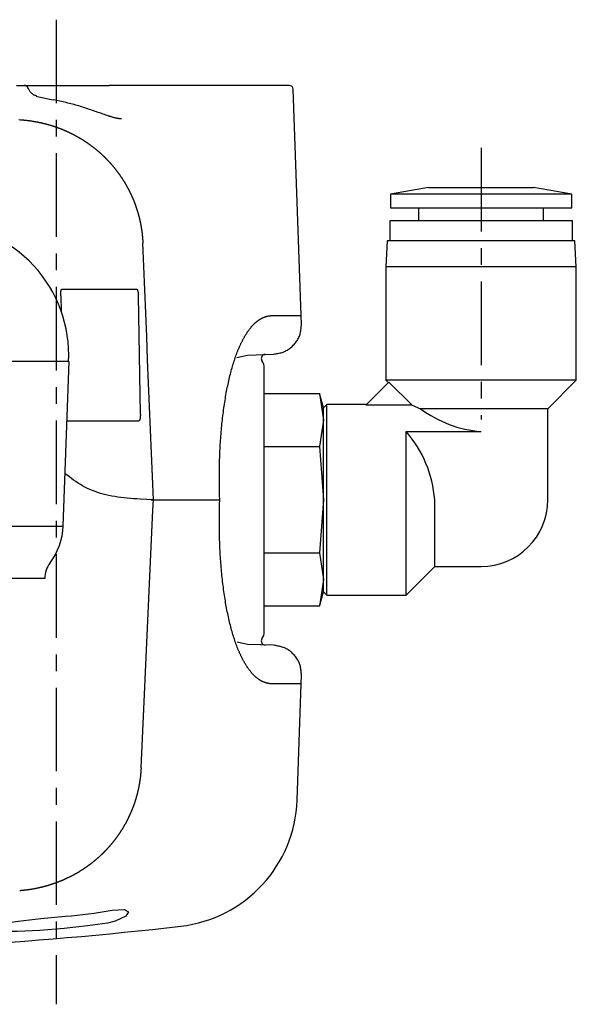
# Model space of a CAD drawing. Extents: x 1 to 965, y -3 to 509.
# Drawn here: x 923 to 965, y 250 to 325 of the extents above; entities that cross this region are included whole.
import ezdxf

# ---------------------------------------------------------------- set-up
doc = ezdxf.new("R2010")
doc.units = 0
doc.linetypes.add('CENTER', pattern=[10.16, 6.35, -1.27, 1.27, -1.27])
doc.layers.get('0').update_dxf_attribs({"linetype": 'CONTINUOUS'})
doc.layers.add('1', color=1, linetype='CENTER')

msp = doc.modelspace()

# ---------------------------------------------------------------- linework, layer by layer
for p, q in [((944.387, 302.28), (943.786, 319.491)), ((954.078, 312.03), (951.178, 311.519)), ((951.178, 311.519), (951.178, 310.477)), ((964.978, 311.519), (951.178, 311.519)), ((954.078, 312.03), (962.078, 312.03)), ((964.978, 311.519), (962.078, 312.03)), ((964.978, 310.477), (964.978, 311.519)), ((951.178, 310.477), (964.978, 310.477)), ((953.328, 310.477), (953.328, 309.477)), ((962.828, 309.477), (962.828, 310.477)), ((951.128, 309.477), (951.128, 307.977)), ((965.028, 309.477), (951.128, 309.477)), ((965.028, 307.977), (965.028, 309.477)), ((950.933, 307.977), (950.828, 305.977)), ((965.223, 307.977), (950.933, 307.977)), ((965.328, 305.977), (965.223, 307.977)), ((950.828, 305.977), (950.828, 297.377)), ((965.328, 305.977), (950.828, 305.977)), ((965.328, 297.377), (965.328, 305.977)), ((926.094, 303.78), (926.114, 302.628)), ((932.148, 294.78), (931.995, 303.78)), ((942.18, 302.28), (944.387, 302.28)), ((944.41, 301.625), (944.387, 302.28)), ((926.683, 298.781), (871.068, 298.78)), ((926.282, 286.28), (926.719, 298.778)), ((939.501, 299.103), (940.295, 299.281)), ((940.291, 299.278), (942.285, 299.35)), ((941.578, 288.277), (941.578, 298.295)), ((950.828, 297.377), (951.028, 297.177)), ((965.328, 297.377), (950.828, 297.377)), ((963.153, 295.202), (965.328, 297.377)), ((949.309, 295.458), (951.063, 297.213)), ((951.063, 297.213), (952.842, 295.458)), ((941.578, 296.36), (945.788, 296.36)), ((946.078, 295.277), (945.787, 296.364)), ((945.788, 296.36), (946.078, 294.34)), ((946.328, 295.527), (946.078, 295.277)), ((946.078, 294.34), (946.078, 295.277)), ((949.378, 295.527), (946.328, 295.527)), ((946.328, 281.027), (946.328, 295.527)), ((952.842, 295.458), (949.309, 295.458)), ((952.842, 295.458), (953.479, 295.202)), ((963.153, 295.202), (953.479, 295.202)), ((963.153, 288.277), (963.153, 295.202)), ((946.078, 294.34), (945.788, 292.319)), ((946.078, 288.277), (946.078, 294.34)), ((952.378, 293.455), (958.078, 293.455)), ((952.378, 281.027), (952.378, 293.455)), ((941.578, 292.319), (945.788, 292.319)), ((945.788, 292.319), (946.078, 288.277)), ((932.965, 288.28), (938.194, 288.28)), ((933.107, 287.48), (933.144, 288.28)), ((941.578, 278.26), (941.578, 288.277)), ((946.078, 288.277), (945.788, 284.236)), ((946.078, 282.215), (946.078, 288.277)), ((954.553, 283.202), (954.553, 288.277)), ((932.203, 267.89), (933.107, 287.48)), ((871.469, 286.28), (926.282, 286.28)), ((941.578, 284.236), (945.788, 284.236)), ((945.788, 284.236), (946.078, 282.215)), ((952.378, 281.027), (954.553, 283.202)), ((954.553, 283.202), (958.078, 283.202)), ((924.876, 282.28), (872.876, 282.28)), ((946.078, 282.215), (945.788, 280.195)), ((946.078, 281.277), (946.078, 282.215)), ((945.787, 280.191), (946.078, 281.277)), ((946.078, 281.277), (946.328, 281.027)), ((946.328, 281.027), (952.378, 281.027)), ((945.788, 280.195), (941.578, 280.195)), ((940.295, 277.28), (939.509, 277.456)), ((942.289, 277.211), (940.292, 277.283)), ((944.387, 274.28), (944.41, 274.935)), ((944.387, 274.28), (942.18, 274.28)), ((944.078, 265.437), (944.387, 274.28))]:
    msp.add_line(p, q)
for points in [[(922.733, 319.78), (923.025, 319.78), (923.317, 319.78)], [(923.61, 319.517), (923.609, 319.528), (923.607, 319.538), (923.606, 319.549), (923.604, 319.559), (923.602, 319.57), (923.6, 319.58), (923.596, 319.59), (923.593, 319.599), (923.589, 319.609), (923.584, 319.618), (923.579, 319.628), (923.573, 319.637), (923.568, 319.646), (923.562, 319.654), (923.555, 319.663), (923.549, 319.671), (923.542, 319.679), (923.535, 319.687), (923.527, 319.694), (923.52, 319.702), (923.512, 319.709), (923.504, 319.715), (923.495, 319.721), (923.487, 319.727), (923.478, 319.733), (923.469, 319.739), (923.46, 319.744), (923.45, 319.749), (923.441, 319.754), (923.431, 319.758), (923.421, 319.763), (923.411, 319.766), (923.401, 319.77), (923.391, 319.773), (923.381, 319.775), (923.37, 319.777), (923.36, 319.778), (923.35, 319.778), (923.339, 319.778), (923.329, 319.777), (923.318, 319.776)], [(923.319, 319.78), (923.33, 319.78), (923.341, 319.78), (923.364, 319.78), (923.39, 319.78), (923.417, 319.78), (923.446, 319.78), (923.477, 319.78), (923.509, 319.78), (923.543, 319.78), (923.579, 319.78), (923.616, 319.78), (923.654, 319.78), (923.693, 319.78), (923.733, 319.78), (923.775, 319.78), (923.817, 319.78), (923.861, 319.78), (923.905, 319.78), (923.95, 319.78), (923.996, 319.78), (924.042, 319.78), (924.137, 319.78), (924.233, 319.78), (924.329, 319.78), (924.427, 319.78), (924.525, 319.78), (924.624, 319.78), (924.723, 319.78), (924.824, 319.78), (924.925, 319.78), (925.028, 319.78), (925.132, 319.78), (925.236, 319.78), (925.342, 319.78), (925.45, 319.78), (925.558, 319.78), (925.668, 319.78), (925.78, 319.78), (925.892, 319.78), (926.006, 319.78), (926.12, 319.78), (926.235, 319.78), (926.351, 319.78), (926.585, 319.78), (926.82, 319.78), (927.291, 319.78), (927.525, 319.78), (927.641, 319.78), (927.756, 319.78), (927.871, 319.78), (927.984, 319.78), (928.097, 319.78), (928.207, 319.78), (928.317, 319.78), (928.425, 319.78), (928.531, 319.78), (928.635, 319.78), (928.738, 319.78), (928.838, 319.78), (928.937, 319.78), (929.035, 319.78), (929.132, 319.78), (929.227, 319.78), (929.321, 319.78), (929.415, 319.78), (929.601, 319.78), (929.785, 319.78)], [(943.486, 319.78), (943.485, 319.78), (943.482, 319.78), (943.478, 319.78), (943.471, 319.78), (943.463, 319.78), (943.453, 319.78), (943.442, 319.78), (943.428, 319.78), (943.413, 319.78), (943.396, 319.78), (943.377, 319.78), (943.356, 319.78), (943.334, 319.78), (943.31, 319.78), (943.284, 319.78), (943.256, 319.78), (943.227, 319.78), (943.196, 319.78), (943.163, 319.78), (943.128, 319.78), (943.091, 319.78), (943.053, 319.78), (943.013, 319.78), (942.972, 319.78), (942.928, 319.78), (942.883, 319.78), (942.836, 319.78), (942.788, 319.78), (942.737, 319.78), (942.685, 319.78), (942.631, 319.78), (942.576, 319.78), (942.519, 319.78), (942.46, 319.78), (942.399, 319.78), (942.337, 319.78), (942.273, 319.78), (942.208, 319.78), (942.14, 319.78), (942.071, 319.78), (942, 319.78), (941.928, 319.78), (941.854, 319.78), (941.778, 319.78), (941.701, 319.78), (941.622, 319.78), (941.541, 319.78), (941.459, 319.78), (941.375, 319.78), (941.289, 319.78), (941.202, 319.78), (941.113, 319.78), (941.022, 319.78), (940.93, 319.78), (940.836, 319.78), (940.74, 319.78), (940.643, 319.78), (940.544, 319.78), (940.444, 319.78), (940.342, 319.78), (940.238, 319.78), (940.133, 319.78), (940.026, 319.78), (939.918, 319.78), (939.808, 319.78), (939.696, 319.78), (939.583, 319.78), (939.468, 319.78), (939.351, 319.78), (939.233, 319.78), (939.114, 319.78), (938.993, 319.78), (938.87, 319.78), (938.745, 319.78), (938.62, 319.78), (938.492, 319.78), (938.363, 319.78), (938.232, 319.78), (938.1, 319.78), (937.967, 319.78), (937.831, 319.78), (937.694, 319.78), (937.556, 319.78), (937.416, 319.78), (937.275, 319.78), (937.132, 319.78), (936.987, 319.78), (936.841, 319.78), (936.694, 319.78), (936.545, 319.78), (936.394, 319.78), (936.242, 319.78), (936.088, 319.78), (935.933, 319.78), (935.776, 319.78), (935.618, 319.78), (935.459, 319.78), (935.298, 319.78), (935.135, 319.78), (934.971, 319.78), (934.805, 319.78), (934.638, 319.78), (934.47, 319.78), (934.3, 319.78), (934.128, 319.78), (933.955, 319.78), (933.781, 319.78), (933.605, 319.78), (933.427, 319.78), (933.249, 319.78), (933.068, 319.78), (932.887, 319.78), (932.703, 319.78), (932.519, 319.78), (932.333, 319.78), (932.145, 319.78), (931.956, 319.78), (931.766, 319.78), (931.574, 319.78), (931.381, 319.78), (931.187, 319.78), (930.991, 319.78), (930.793, 319.78), (930.594, 319.78), (930.394, 319.78), (930.192, 319.78), (929.989, 319.78), (929.785, 319.78)], [(924.271, 318.965), (924.219, 318.985), (924.168, 319.006), (924.118, 319.028), (924.068, 319.052), (924.02, 319.077), (923.974, 319.105), (923.929, 319.135), (923.887, 319.169), (923.848, 319.207), (923.81, 319.248), (923.775, 319.293), (923.742, 319.34), (923.71, 319.389), (923.68, 319.44), (923.65, 319.493), (923.621, 319.546), (923.592, 319.6)], [(924.216, 318.972), (924.323, 318.944), (924.433, 318.916), (924.545, 318.888), (924.659, 318.861), (924.776, 318.834), (924.896, 318.808), (925.017, 318.782), (925.141, 318.757), (925.268, 318.732), (925.396, 318.708), (925.527, 318.684)], [(930.704, 317.252), (930.713, 317.248), (930.717, 317.246), (930.719, 317.244), (930.72, 317.243), (930.718, 317.242), (930.716, 317.241), (930.714, 317.241), (930.711, 317.241), (930.707, 317.24), (930.702, 317.24), (930.696, 317.24), (930.689, 317.241), (930.681, 317.241), (930.672, 317.242), (930.662, 317.242), (930.651, 317.243), (930.639, 317.244), (930.625, 317.245), (930.61, 317.247), (930.593, 317.248), (930.575, 317.25), (930.556, 317.252), (930.535, 317.254), (930.513, 317.257), (930.489, 317.26), (930.465, 317.263), (930.439, 317.267), (930.411, 317.271), (930.383, 317.276), (930.353, 317.282), (930.322, 317.288), (930.291, 317.295), (930.258, 317.303), (930.224, 317.311), (930.189, 317.32), (930.153, 317.329), (930.116, 317.339), (930.078, 317.35), (930.04, 317.361), (930, 317.372), (929.96, 317.384), (929.919, 317.397), (929.878, 317.41), (929.835, 317.423), (929.792, 317.437), (929.749, 317.451), (929.705, 317.466), (929.614, 317.496), (929.522, 317.527), (929.428, 317.56), (929.331, 317.593), (929.233, 317.628), (929.132, 317.663), (929.031, 317.699), (928.927, 317.735), (928.822, 317.772), (928.716, 317.809), (928.608, 317.847), (928.499, 317.884), (928.388, 317.922), (928.277, 317.96), (928.164, 317.998), (928.049, 318.036), (927.934, 318.074), (927.818, 318.111), (927.701, 318.148), (927.584, 318.185), (927.466, 318.22), (927.347, 318.255), (927.228, 318.29), (927.109, 318.323), (926.99, 318.355), (926.87, 318.386), (926.751, 318.416), (926.631, 318.445), (926.512, 318.474), (926.273, 318.529), (926.033, 318.581), (925.794, 318.632), (925.554, 318.682)], [(922.903, 317.182), (923.032, 317.171), (923.162, 317.161)], [(923.162, 317.161), (923.192, 317.158), (923.222, 317.156), (923.252, 317.153), (923.283, 317.15), (923.313, 317.148), (923.343, 317.145), (923.373, 317.142), (923.403, 317.139), (923.433, 317.136), (923.463, 317.132), (923.493, 317.129), (923.522, 317.126), (923.552, 317.122), (923.582, 317.119), (923.612, 317.115), (923.641, 317.111), (923.671, 317.107), (923.7, 317.103), (923.73, 317.099), (923.759, 317.095), (923.789, 317.091), (923.818, 317.087), (923.847, 317.083), (923.876, 317.078), (923.906, 317.074), (923.935, 317.069), (923.964, 317.065), (923.993, 317.06), (924.022, 317.055), (924.051, 317.051), (924.08, 317.046), (924.109, 317.041), (924.137, 317.036), (924.166, 317.031), (924.195, 317.025), (924.223, 317.02), (924.252, 317.015), (924.281, 317.009), (924.309, 317.004), (924.337, 316.998), (924.366, 316.993), (924.394, 316.987), (924.422, 316.981), (924.451, 316.975), (924.479, 316.969), (924.507, 316.963), (924.535, 316.957), (924.563, 316.951), (924.591, 316.945), (924.619, 316.938), (924.647, 316.932), (924.675, 316.926), (924.702, 316.919), (924.73, 316.913), (924.758, 316.906), (924.785, 316.899), (924.813, 316.893), (924.84, 316.886), (924.868, 316.879), (924.895, 316.872), (924.922, 316.865), (924.95, 316.858), (924.977, 316.851), (925.004, 316.843), (925.031, 316.836), (925.058, 316.829), (925.085, 316.821), (925.112, 316.814), (925.139, 316.806), (925.166, 316.799), (925.193, 316.791), (925.219, 316.783), (925.246, 316.775), (925.273, 316.767), (925.299, 316.76), (925.326, 316.752), (925.352, 316.743), (925.378, 316.735), (925.405, 316.727), (925.431, 316.719), (925.457, 316.711), (925.483, 316.702), (925.509, 316.694), (925.535, 316.685), (925.561, 316.677), (925.587, 316.668), (925.613, 316.66), (925.639, 316.651), (925.665, 316.642), (925.69, 316.633), (925.716, 316.625), (925.742, 316.616), (925.767, 316.607), (925.793, 316.598), (925.818, 316.589), (925.843, 316.579), (925.869, 316.57), (925.894, 316.561), (925.919, 316.552), (925.944, 316.542), (925.969, 316.533), (925.994, 316.523), (926.019, 316.514), (926.044, 316.504), (926.069, 316.495), (926.093, 316.485), (926.118, 316.475), (926.143, 316.465), (926.167, 316.456), (926.192, 316.446), (926.216, 316.436), (926.241, 316.426), (926.265, 316.416), (926.289, 316.406), (926.313, 316.396), (926.338, 316.385), (926.362, 316.375), (926.386, 316.365), (926.41, 316.355), (926.434, 316.344), (926.457, 316.334), (926.481, 316.323), (926.505, 316.313), (926.529, 316.302), (926.552, 316.292), (926.576, 316.281), (926.599, 316.27), (926.611, 316.265), (926.613, 316.264), (926.614, 316.264), (926.617, 316.262), (926.618, 316.262), (926.62, 316.261), (926.621, 316.26), (926.623, 316.259), (926.649, 316.247), (926.676, 316.235), (926.702, 316.222), (926.729, 316.21), (926.755, 316.197), (926.781, 316.185), (926.808, 316.172), (926.834, 316.159), (926.86, 316.147), (926.886, 316.134), (926.912, 316.121), (926.938, 316.108), (926.964, 316.095), (926.99, 316.082), (927.015, 316.068), (927.041, 316.055), (927.067, 316.042), (927.092, 316.028), (927.118, 316.015), (927.144, 316.001), (927.169, 315.988), (927.194, 315.974), (927.22, 315.96), (927.245, 315.947), (927.27, 315.933), (927.295, 315.919), (927.321, 315.905), (927.346, 315.891), (927.371, 315.877), (927.396, 315.863), (927.42, 315.848), (927.445, 315.834), (927.47, 315.82), (927.495, 315.805), (927.519, 315.791), (927.544, 315.776), (927.569, 315.762), (927.593, 315.747), (927.617, 315.733), (927.642, 315.718), (927.666, 315.703), (927.69, 315.688), (927.715, 315.673), (927.739, 315.658), (927.763, 315.643), (927.787, 315.628), (927.811, 315.613), (927.835, 315.598), (927.858, 315.582), (927.882, 315.567), (927.906, 315.551), (927.93, 315.536), (927.953, 315.521), (927.977, 315.505), (928, 315.489), (928.024, 315.474), (928.047, 315.458), (928.07, 315.442), (928.093, 315.426), (928.117, 315.41), (928.14, 315.394), (928.163, 315.378), (928.186, 315.362), (928.209, 315.346), (928.232, 315.33), (928.254, 315.314), (928.277, 315.297), (928.3, 315.281), (928.322, 315.265), (928.345, 315.248), (928.367, 315.232), (928.39, 315.215), (928.412, 315.199), (928.435, 315.182), (928.457, 315.165), (928.479, 315.149), (928.501, 315.132), (928.523, 315.115), (928.545, 315.098), (928.567, 315.081), (928.589, 315.064), (928.611, 315.047), (928.633, 315.03), (928.654, 315.013), (928.676, 314.996), (928.697, 314.978), (928.719, 314.961), (928.74, 314.944), (928.762, 314.926), (928.783, 314.909), (928.804, 314.891), (928.826, 314.874), (928.847, 314.856), (928.868, 314.839), (928.889, 314.821), (928.91, 314.803), (928.931, 314.785), (928.951, 314.768), (928.972, 314.75), (928.993, 314.732), (929.013, 314.714), (929.034, 314.696), (929.054, 314.678), (929.075, 314.66), (929.095, 314.642), (929.115, 314.623), (929.136, 314.605), (929.156, 314.587), (929.176, 314.569), (929.196, 314.55), (929.216, 314.532), (929.236, 314.513), (929.256, 314.495), (929.276, 314.476), (929.295, 314.458), (929.315, 314.439), (929.335, 314.421), (929.354, 314.402), (929.374, 314.383), (929.393, 314.365), (929.412, 314.346), (929.431, 314.327), (929.451, 314.308), (929.47, 314.289), (929.489, 314.27), (929.508, 314.251), (929.527, 314.232), (929.546, 314.213), (929.548, 314.211), (929.551, 314.208), (929.553, 314.206), (929.555, 314.203), (929.558, 314.201), (929.56, 314.198), (929.565, 314.193), (929.576, 314.183), (929.581, 314.177), (929.586, 314.172), (929.605, 314.152), (929.625, 314.132), (929.645, 314.111), (929.664, 314.09), (929.684, 314.07), (929.703, 314.049), (929.723, 314.029), (929.742, 314.008), (929.762, 313.987), (929.781, 313.966), (929.8, 313.945), (929.819, 313.924), (929.838, 313.903), (929.857, 313.882), (929.876, 313.861), (929.895, 313.84), (929.914, 313.819), (929.932, 313.798), (929.951, 313.776), (929.969, 313.755), (929.988, 313.734), (930.006, 313.712), (930.025, 313.691), (930.043, 313.669), (930.061, 313.648), (930.08, 313.626), (930.098, 313.604), (930.116, 313.583), (930.134, 313.561), (930.152, 313.539), (930.169, 313.517), (930.187, 313.495), (930.205, 313.473), (930.222, 313.451), (930.24, 313.429), (930.258, 313.407), (930.275, 313.385), (930.292, 313.363), (930.31, 313.341), (930.327, 313.318), (930.344, 313.296), (930.361, 313.274), (930.378, 313.251), (930.395, 313.229), (930.412, 313.206), (930.429, 313.184), (930.445, 313.161), (930.462, 313.139), (930.479, 313.116), (930.495, 313.093), (930.512, 313.07), (930.528, 313.048), (930.544, 313.025), (930.561, 313.002), (930.577, 312.979), (930.593, 312.956), (930.609, 312.933), (930.625, 312.91), (930.641, 312.887), (930.657, 312.864), (930.673, 312.841), (930.688, 312.817), (930.704, 312.794), (930.719, 312.771), (930.735, 312.748), (930.75, 312.724), (930.766, 312.701), (930.781, 312.677), (930.796, 312.654), (930.811, 312.63), (930.826, 312.607), (930.841, 312.583), (930.856, 312.56), (930.871, 312.536), (930.886, 312.512), (930.901, 312.488), (930.915, 312.465), (930.93, 312.441), (930.944, 312.417), (930.959, 312.393), (930.973, 312.369), (930.987, 312.345), (931.002, 312.321), (931.016, 312.297), (931.03, 312.273), (931.044, 312.249), (931.058, 312.225), (931.071, 312.201), (931.085, 312.177), (931.099, 312.152), (931.113, 312.128), (931.126, 312.104), (931.14, 312.079), (931.153, 312.055), (931.166, 312.031), (931.18, 312.006), (931.193, 311.982), (931.206, 311.957), (931.219, 311.933), (931.232, 311.908), (931.245, 311.883), (931.258, 311.859), (931.27, 311.834), (931.283, 311.809), (931.296, 311.785), (931.308, 311.76), (931.321, 311.735), (931.333, 311.71), (931.345, 311.685), (931.358, 311.66), (931.37, 311.636), (931.382, 311.611), (931.394, 311.586), (931.406, 311.561), (931.418, 311.536), (931.429, 311.51), (931.441, 311.485), (931.453, 311.46), (931.464, 311.435), (931.476, 311.41), (931.487, 311.385), (931.499, 311.359), (931.51, 311.334), (931.521, 311.309), (931.532, 311.284), (931.543, 311.258), (931.554, 311.233), (931.565, 311.207), (931.576, 311.182), (931.587, 311.157), (931.597, 311.131), (931.608, 311.105), (931.619, 311.08), (931.629, 311.054), (931.64, 311.029), (931.65, 311.003), (931.66, 310.977), (931.67, 310.951), (931.68, 310.926), (931.691, 310.9), (931.7, 310.874), (931.71, 310.848), (931.72, 310.822), (931.73, 310.796), (931.74, 310.77), (931.749, 310.744), (931.759, 310.718), (931.768, 310.692), (931.778, 310.666), (931.787, 310.639), (931.796, 310.613), (931.805, 310.587), (931.815, 310.561), (931.824, 310.534), (931.833, 310.508), (931.841, 310.482), (931.85, 310.455), (931.859, 310.429), (931.868, 310.403), (931.876, 310.376), (931.885, 310.35), (931.893, 310.323), (931.901, 310.296), (931.91, 310.27), (931.918, 310.243), (931.926, 310.217), (931.934, 310.19), (931.942, 310.163), (931.95, 310.136), (931.958, 310.11), (931.966, 310.083), (931.973, 310.056), (931.981, 310.029), (931.989, 310.002), (931.996, 309.975), (932.003, 309.948), (932.011, 309.922), (932.018, 309.895), (932.025, 309.868), (932.032, 309.84), (932.039, 309.813), (932.046, 309.786), (932.053, 309.759), (932.06, 309.732), (932.066, 309.705), (932.073, 309.678), (932.08, 309.65), (932.086, 309.623), (932.092, 309.596), (932.099, 309.569), (932.105, 309.541), (932.111, 309.514), (932.117, 309.487), (932.123, 309.459), (932.129, 309.432), (932.135, 309.404), (932.141, 309.377), (932.147, 309.35), (932.152, 309.322), (932.158, 309.295), (932.163, 309.267), (932.169, 309.239), (932.174, 309.212), (932.179, 309.184), (932.184, 309.157), (932.189, 309.129), (932.194, 309.101), (932.199, 309.074), (932.204, 309.046), (932.209, 309.018), (932.214, 308.99), (932.218, 308.963), (932.223, 308.935), (932.227, 308.907), (932.232, 308.879), (932.236, 308.851), (932.24, 308.823), (932.244, 308.796), (932.248, 308.768), (932.252, 308.74), (932.256, 308.712), (932.26, 308.684), (932.264, 308.656), (932.267, 308.628), (932.271, 308.6), (932.274, 308.572), (932.278, 308.544), (932.281, 308.516), (932.284, 308.488), (932.287, 308.46), (932.291, 308.431), (932.294, 308.403), (932.297, 308.375), (932.299, 308.347), (932.302, 308.319), (932.305, 308.291), (932.307, 308.263), (932.31, 308.234), (932.312, 308.206), (932.315, 308.178), (932.317, 308.15), (932.319, 308.121), (932.321, 308.093), (932.323, 308.065), (932.325, 308.036), (932.327, 308.008), (932.329, 307.98), (932.331, 307.951), (932.332, 307.923), (932.334, 307.895), (932.335, 307.866), (932.337, 307.838), (932.338, 307.809), (932.339, 307.781)], [(933.144, 288.28), (933.071, 290.053), (932.997, 291.826), (932.924, 293.599), (932.85, 295.371), (932.777, 297.144), (932.704, 298.917), (932.631, 300.69), (932.558, 302.463), (932.485, 304.235), (932.412, 306.008), (932.339, 307.781)], [(926.094, 303.78), (926.094, 303.799), (926.094, 303.818), (926.094, 303.837), (926.094, 303.856), (926.094, 303.875), (926.094, 303.894), (926.095, 303.913), (926.095, 303.931), (926.096, 303.949), (926.096, 303.967), (926.097, 303.985), (926.098, 304.002), (926.099, 304.019), (926.1, 304.036), (926.101, 304.052), (926.103, 304.068), (926.104, 304.084), (926.106, 304.099), (926.107, 304.113), (926.109, 304.127), (926.111, 304.141), (926.112, 304.154), (926.114, 304.166), (926.116, 304.178), (926.118, 304.189), (926.12, 304.2), (926.123, 304.21), (926.125, 304.22), (926.127, 304.229), (926.13, 304.237), (926.132, 304.245), (926.134, 304.251), (926.137, 304.257), (926.139, 304.263), (926.142, 304.267), (926.145, 304.27), (926.147, 304.273), (926.15, 304.275), (926.153, 304.277), (926.156, 304.279), (926.158, 304.28)], [(931.875, 304.28), (931.878, 304.28), (931.881, 304.279), (931.884, 304.278), (931.887, 304.277), (931.89, 304.276), (931.892, 304.274), (931.895, 304.272), (931.898, 304.269), (931.901, 304.266), (931.904, 304.263), (931.907, 304.259), (931.91, 304.255), (931.913, 304.251), (931.916, 304.246), (931.919, 304.241), (931.922, 304.236), (931.924, 304.23), (931.927, 304.224), (931.93, 304.218), (931.933, 304.211), (931.935, 304.204), (931.938, 304.197), (931.94, 304.189), (931.943, 304.182), (931.945, 304.174), (931.948, 304.165), (931.95, 304.157), (931.953, 304.148), (931.955, 304.139), (931.957, 304.129), (931.959, 304.119), (931.962, 304.11), (931.964, 304.099), (931.966, 304.089), (931.968, 304.079), (931.97, 304.068), (931.971, 304.057), (931.973, 304.046), (931.975, 304.034), (931.977, 304.023), (931.978, 304.011), (931.98, 303.999), (931.981, 303.987), (931.983, 303.975), (931.984, 303.962), (931.985, 303.95), (931.986, 303.937), (931.988, 303.925), (931.989, 303.912), (931.989, 303.899), (931.99, 303.886), (931.991, 303.873), (931.992, 303.86), (931.992, 303.847), (931.993, 303.833), (931.993, 303.82), (931.994, 303.807), (931.994, 303.794), (931.995, 303.78)], [(938.194, 288.28), (938.183, 288.62), (938.178, 288.79), (938.174, 288.96), (938.171, 289.13), (938.168, 289.3), (938.166, 289.47), (938.164, 289.639), (938.163, 289.809), (938.163, 289.978), (938.164, 290.147), (938.165, 290.315), (938.166, 290.483), (938.169, 290.651), (938.171, 290.819), (938.175, 290.986), (938.179, 291.153), (938.184, 291.319), (938.189, 291.485), (938.195, 291.65), (938.202, 291.815), (938.209, 291.98), (938.217, 292.143), (938.226, 292.307), (938.235, 292.469), (938.245, 292.631), (938.255, 292.792), (938.267, 292.953), (938.278, 293.112), (938.291, 293.271), (938.304, 293.43), (938.317, 293.587), (938.331, 293.744), (938.346, 293.9), (938.362, 294.054), (938.378, 294.208), (938.394, 294.362), (938.411, 294.514), (938.429, 294.665), (938.448, 294.815), (938.467, 294.964), (938.486, 295.112), (938.506, 295.259), (938.527, 295.405), (938.549, 295.55), (938.571, 295.694), (938.593, 295.836), (938.616, 295.978), (938.64, 296.118), (938.664, 296.257), (938.689, 296.395), (938.715, 296.532), (938.741, 296.667), (938.767, 296.802), (938.795, 296.935), (938.822, 297.066), (938.851, 297.197), (938.879, 297.325), (938.909, 297.453), (938.939, 297.579), (938.969, 297.704), (939, 297.827), (939.031, 297.949), (939.063, 298.07), (939.096, 298.189), (939.129, 298.306), (939.163, 298.422), (939.197, 298.536), (939.231, 298.649), (939.266, 298.761), (939.302, 298.87), (939.338, 298.979), (939.374, 299.085), (939.411, 299.19), (939.449, 299.294), (939.487, 299.396), (939.525, 299.496), (939.564, 299.594), (939.603, 299.691), (939.623, 299.739), (939.643, 299.786), (939.663, 299.833), (939.683, 299.88), (939.703, 299.926), (939.723, 299.972), (939.744, 300.017), (939.764, 300.062), (939.785, 300.106), (939.806, 300.15), (939.827, 300.194), (939.848, 300.237), (939.869, 300.279), (939.89, 300.322), (939.911, 300.364), (939.933, 300.405), (939.954, 300.446), (939.976, 300.487), (939.997, 300.527), (940.019, 300.566), (940.041, 300.605), (940.063, 300.644), (940.085, 300.683), (940.107, 300.721), (940.13, 300.758), (940.152, 300.795), (940.174, 300.832), (940.197, 300.868), (940.22, 300.903), (940.242, 300.939), (940.265, 300.974), (940.288, 301.008), (940.311, 301.042), (940.334, 301.075), (940.357, 301.108), (940.381, 301.141), (940.404, 301.173), (940.428, 301.205), (940.451, 301.236), (940.475, 301.267), (940.498, 301.297), (940.522, 301.327), (940.546, 301.356), (940.57, 301.385), (940.594, 301.414), (940.618, 301.442), (940.642, 301.469), (940.667, 301.497), (940.691, 301.523), (940.715, 301.549), (940.74, 301.575), (940.764, 301.601), (940.789, 301.625), (940.814, 301.65), (940.839, 301.674), (940.863, 301.697), (940.888, 301.72), (940.913, 301.743), (940.939, 301.765), (940.964, 301.786), (940.989, 301.808), (941.014, 301.828), (941.04, 301.849), (941.065, 301.868), (941.091, 301.888), (941.116, 301.907), (941.142, 301.925), (941.167, 301.943), (941.193, 301.96), (941.219, 301.977), (941.245, 301.994), (941.271, 302.01), (941.297, 302.026), (941.323, 302.041), (941.349, 302.055), (941.375, 302.07), (941.401, 302.083), (941.428, 302.097), (941.454, 302.11), (941.48, 302.122), (941.507, 302.134), (941.533, 302.146), (941.56, 302.157), (941.586, 302.167), (941.613, 302.177), (941.64, 302.187), (941.666, 302.196), (941.693, 302.205), (941.72, 302.213), (941.747, 302.22), (941.774, 302.227), (941.801, 302.233), (941.855, 302.245), (941.909, 302.255), (941.964, 302.265)], [(941.964, 302.265), (941.977, 302.267), (941.989, 302.268), (942.002, 302.27), (942.015, 302.271), (942.028, 302.272), (942.041, 302.274), (942.054, 302.275), (942.066, 302.276), (942.079, 302.277), (942.092, 302.278), (942.105, 302.278), (942.117, 302.279), (942.13, 302.279), (942.142, 302.279), (942.155, 302.28), (942.167, 302.28), (942.18, 302.28)], [(942.289, 299.352), (942.373, 299.364), (942.457, 299.377), (942.541, 299.39), (942.624, 299.405), (942.707, 299.421), (942.789, 299.439), (942.87, 299.46), (942.95, 299.483), (943.029, 299.51), (943.107, 299.541), (943.183, 299.576), (943.258, 299.614), (943.331, 299.656), (943.402, 299.701), (943.472, 299.748), (943.54, 299.798), (943.606, 299.85), (943.67, 299.905), (943.732, 299.962), (943.791, 300.021), (943.849, 300.082), (943.903, 300.146), (943.956, 300.211), (944.006, 300.279), (944.053, 300.349), (944.098, 300.42), (944.14, 300.493), (944.18, 300.567), (944.216, 300.643), (944.249, 300.72), (944.279, 300.799), (944.304, 300.878), (944.325, 300.959), (944.343, 301.041), (944.358, 301.123), (944.371, 301.206), (944.381, 301.29), (944.39, 301.374), (944.397, 301.458), (944.403, 301.543), (944.409, 301.628)], [(932.148, 294.78), (932.148, 294.771), (932.148, 294.761), (932.148, 294.752), (932.148, 294.742), (932.148, 294.733), (932.148, 294.724), (932.148, 294.714), (932.148, 294.705), (932.148, 294.695), (932.147, 294.686), (932.147, 294.677), (932.147, 294.668), (932.146, 294.658), (932.146, 294.649), (932.146, 294.64), (932.145, 294.631), (932.145, 294.622), (932.144, 294.613), (932.143, 294.604), (932.143, 294.595), (932.142, 294.587), (932.142, 294.578), (932.141, 294.569), (932.14, 294.561), (932.139, 294.552), (932.138, 294.544), (932.137, 294.536), (932.137, 294.528), (932.136, 294.519), (932.135, 294.511), (932.134, 294.503), (932.133, 294.496), (932.131, 294.488), (932.13, 294.48), (932.129, 294.473), (932.128, 294.465), (932.127, 294.458), (932.125, 294.451), (932.124, 294.444), (932.123, 294.437), (932.122, 294.43), (932.12, 294.423), (932.119, 294.417), (932.117, 294.41), (932.116, 294.404), (932.114, 294.398), (932.113, 294.392), (932.111, 294.386), (932.11, 294.38), (932.108, 294.375), (932.106, 294.369), (932.105, 294.364), (932.103, 294.359), (932.101, 294.354), (932.1, 294.349), (932.098, 294.344), (932.096, 294.34), (932.094, 294.335), (932.093, 294.331), (932.091, 294.327), (932.089, 294.323), (932.087, 294.319), (932.085, 294.316), (932.083, 294.312), (932.081, 294.309), (932.079, 294.306), (932.077, 294.303), (932.075, 294.3), (932.074, 294.298), (932.072, 294.295), (932.07, 294.293), (932.068, 294.291), (932.065, 294.289), (932.063, 294.287), (932.061, 294.286), (932.059, 294.285), (932.057, 294.283), (932.055, 294.282), (932.053, 294.282), (932.051, 294.281), (932.049, 294.281), (932.047, 294.281), (932.045, 294.28)], [(933.144, 288.28), (932.638, 288.302), (932.135, 288.327), (931.885, 288.341), (931.637, 288.358), (931.391, 288.376), (931.147, 288.397), (930.906, 288.422), (930.668, 288.449), (930.434, 288.481), (930.203, 288.516), (929.976, 288.556), (929.753, 288.601), (929.534, 288.65), (929.319, 288.704), (929.109, 288.763), (928.902, 288.828), (928.7, 288.897), (928.503, 288.973), (928.309, 289.054), (928.12, 289.14), (927.936, 289.233), (927.756, 289.332), (927.581, 289.436), (927.408, 289.545), (927.239, 289.658), (927.073, 289.774), (926.908, 289.893), (926.745, 290.013), (926.421, 290.258)], [(941.964, 274.296), (941.909, 274.304), (941.855, 274.314), (941.828, 274.32), (941.801, 274.326), (941.774, 274.333), (941.747, 274.34), (941.72, 274.348), (941.694, 274.356), (941.667, 274.365), (941.64, 274.374), (941.613, 274.384), (941.587, 274.394), (941.56, 274.404), (941.534, 274.415), (941.507, 274.427), (941.481, 274.439), (941.455, 274.451), (941.428, 274.464), (941.402, 274.477), (941.376, 274.491), (941.35, 274.505), (941.324, 274.52), (941.298, 274.535), (941.272, 274.55), (941.246, 274.566), (941.22, 274.583), (941.194, 274.6), (941.168, 274.617), (941.143, 274.635), (941.117, 274.654), (941.091, 274.673), (941.066, 274.692), (941.041, 274.712), (941.015, 274.732), (940.99, 274.753), (940.965, 274.774), (940.94, 274.795), (940.914, 274.818), (940.889, 274.84), (940.864, 274.863), (940.84, 274.887), (940.815, 274.91), (940.79, 274.935), (940.765, 274.96), (940.741, 274.985), (940.716, 275.011), (940.692, 275.037), (940.667, 275.064), (940.643, 275.091), (940.619, 275.118), (940.595, 275.146), (940.571, 275.175), (940.547, 275.204), (940.523, 275.233), (940.499, 275.263), (940.475, 275.293), (940.452, 275.324), (940.428, 275.355), (940.405, 275.387), (940.381, 275.419), (940.358, 275.451), (940.335, 275.484), (940.312, 275.518), (940.289, 275.552), (940.266, 275.586), (940.243, 275.621), (940.22, 275.656), (940.198, 275.692), (940.175, 275.728), (940.153, 275.765), (940.13, 275.802), (940.108, 275.839), (940.086, 275.877), (940.064, 275.916), (940.042, 275.954), (940.02, 275.994), (939.998, 276.033), (939.976, 276.074), (939.955, 276.114), (939.933, 276.155), (939.912, 276.197), (939.89, 276.238), (939.869, 276.281), (939.848, 276.324), (939.827, 276.367), (939.806, 276.41), (939.786, 276.454), (939.765, 276.499), (939.744, 276.544), (939.724, 276.589), (939.703, 276.635), (939.683, 276.681), (939.663, 276.727), (939.643, 276.774), (939.603, 276.87), (939.564, 276.967), (939.525, 277.065), (939.487, 277.165), (939.449, 277.267), (939.411, 277.371), (939.374, 277.476), (939.338, 277.582), (939.302, 277.69), (939.266, 277.8), (939.231, 277.911), (939.197, 278.024), (939.163, 278.139), (939.129, 278.254), (939.096, 278.372), (939.064, 278.491), (939.032, 278.611), (939, 278.733), (938.969, 278.856), (938.939, 278.981), (938.909, 279.107), (938.88, 279.234), (938.851, 279.363), (938.823, 279.493), (938.795, 279.625), (938.768, 279.758), (938.741, 279.892), (938.715, 280.027), (938.69, 280.164), (938.665, 280.302), (938.64, 280.441), (938.617, 280.582), (938.594, 280.724), (938.571, 280.866), (938.549, 281.01), (938.527, 281.155), (938.507, 281.302), (938.486, 281.449), (938.467, 281.597), (938.448, 281.747), (938.429, 281.897), (938.411, 282.048), (938.394, 282.201), (938.377, 282.354), (938.361, 282.508), (938.346, 282.663), (938.331, 282.819), (938.317, 282.975), (938.303, 283.133), (938.291, 283.291), (938.278, 283.45), (938.267, 283.609), (938.255, 283.77), (938.245, 283.931), (938.235, 284.093), (938.226, 284.255), (938.217, 284.418), (938.21, 284.582), (938.202, 284.746), (938.196, 284.911), (938.19, 285.076), (938.184, 285.242), (938.179, 285.408), (938.175, 285.575), (938.172, 285.742), (938.169, 285.91), (938.166, 286.078), (938.165, 286.246), (938.164, 286.414), (938.163, 286.583), (938.164, 286.752), (938.164, 286.921), (938.166, 287.091), (938.168, 287.26), (938.171, 287.43), (938.174, 287.6), (938.178, 287.77), (938.183, 287.94), (938.194, 288.28)], [(944.409, 274.933), (944.403, 275.018), (944.397, 275.102), (944.39, 275.187), (944.381, 275.271), (944.371, 275.354), (944.358, 275.438), (944.343, 275.52), (944.325, 275.601), (944.304, 275.682), (944.279, 275.762), (944.249, 275.84), (944.216, 275.917), (944.18, 275.993), (944.14, 276.068), (944.098, 276.141), (944.053, 276.212), (944.006, 276.282), (943.956, 276.349), (943.903, 276.415), (943.849, 276.479), (943.791, 276.54), (943.732, 276.599), (943.67, 276.656), (943.606, 276.71), (943.54, 276.763), (943.472, 276.812), (943.402, 276.86), (943.331, 276.905), (943.258, 276.946), (943.183, 276.985), (943.107, 277.019), (943.029, 277.05), (942.95, 277.077), (942.87, 277.101), (942.789, 277.121), (942.707, 277.14), (942.624, 277.156), (942.541, 277.171), (942.457, 277.184), (942.373, 277.196), (942.289, 277.208)], [(942.18, 274.28), (942.167, 274.28), (942.155, 274.281), (942.142, 274.281), (942.13, 274.281), (942.117, 274.282), (942.105, 274.282), (942.092, 274.283), (942.079, 274.284), (942.066, 274.285), (942.054, 274.286), (942.041, 274.287), (942.028, 274.288), (942.015, 274.289), (942.002, 274.291), (941.989, 274.292), (941.977, 274.294), (941.964, 274.296)], [(932.203, 267.89), (932.202, 267.862), (932.2, 267.834), (932.199, 267.806), (932.197, 267.778), (932.195, 267.749), (932.194, 267.721), (932.192, 267.693), (932.19, 267.665), (932.188, 267.637), (932.186, 267.609), (932.184, 267.581), (932.182, 267.553), (932.179, 267.525), (932.177, 267.497), (932.174, 267.468), (932.172, 267.44), (932.169, 267.412), (932.166, 267.384), (932.164, 267.356), (932.161, 267.328), (932.158, 267.3), (932.155, 267.272), (932.152, 267.244), (932.148, 267.216), (932.145, 267.188), (932.142, 267.16), (932.138, 267.133), (932.135, 267.105), (932.131, 267.077), (932.128, 267.049), (932.124, 267.021), (932.12, 266.993), (932.116, 266.965), (932.112, 266.937), (932.108, 266.91), (932.104, 266.882), (932.1, 266.854), (932.095, 266.826), (932.091, 266.798), (932.086, 266.771), (932.082, 266.743), (932.077, 266.715), (932.072, 266.687), (932.068, 266.66), (932.063, 266.632), (932.058, 266.604), (932.053, 266.577), (932.048, 266.549), (932.042, 266.521), (932.037, 266.494), (932.032, 266.466), (932.026, 266.439), (932.021, 266.411), (932.015, 266.384), (932.01, 266.356), (932.004, 266.329), (931.998, 266.301), (931.992, 266.274), (931.986, 266.246), (931.98, 266.219), (931.974, 266.191), (931.968, 266.164), (931.961, 266.137), (931.955, 266.109), (931.948, 266.082), (931.942, 266.055), (931.935, 266.027), (931.929, 266), (931.922, 265.973), (931.915, 265.946), (931.908, 265.918), (931.901, 265.891), (931.894, 265.864), (931.887, 265.837), (931.88, 265.81), (931.872, 265.783), (931.865, 265.756), (931.857, 265.729), (931.85, 265.702), (931.842, 265.675), (931.834, 265.648), (931.827, 265.621), (931.819, 265.594), (931.811, 265.567), (931.803, 265.54), (931.795, 265.513), (931.786, 265.486), (931.778, 265.459), (931.77, 265.433), (931.761, 265.406), (931.753, 265.379), (931.744, 265.353), (931.736, 265.326), (931.727, 265.299), (931.718, 265.273), (931.709, 265.246), (931.7, 265.219), (931.691, 265.193), (931.682, 265.166), (931.673, 265.14), (931.664, 265.113), (931.654, 265.087), (931.645, 265.06), (931.636, 265.034), (931.626, 265.008), (931.616, 264.981), (931.607, 264.955), (931.597, 264.929), (931.587, 264.903), (931.577, 264.876), (931.567, 264.85), (931.557, 264.824), (931.547, 264.798), (931.537, 264.772), (931.526, 264.746), (931.516, 264.72), (931.505, 264.694), (931.495, 264.668), (931.484, 264.642), (931.474, 264.616), (931.463, 264.59), (931.452, 264.564), (931.441, 264.538), (931.43, 264.513), (931.424, 264.5), (931.419, 264.487), (931.408, 264.461), (931.402, 264.448), (931.396, 264.435), (931.394, 264.429), (931.391, 264.423), (931.388, 264.416), (931.385, 264.41), (931.374, 264.385), (931.363, 264.36), (931.352, 264.335), (931.34, 264.31), (931.329, 264.285), (931.318, 264.26), (931.306, 264.235), (931.294, 264.21), (931.283, 264.185), (931.271, 264.16), (931.259, 264.135), (931.247, 264.111), (931.235, 264.086), (931.223, 264.061), (931.211, 264.036), (931.198, 264.012), (931.186, 263.987), (931.174, 263.962), (931.161, 263.938), (931.149, 263.913), (931.136, 263.889), (931.124, 263.864), (931.111, 263.84), (931.098, 263.815), (931.085, 263.791), (931.072, 263.766), (931.059, 263.742), (931.046, 263.717), (931.033, 263.693), (931.019, 263.669), (931.006, 263.645), (930.993, 263.62), (930.979, 263.596), (930.966, 263.572), (930.952, 263.548), (930.938, 263.524), (930.924, 263.499), (930.911, 263.475), (930.897, 263.451), (930.883, 263.427), (930.868, 263.403), (930.854, 263.379), (930.84, 263.356), (930.826, 263.332), (930.811, 263.308), (930.797, 263.284), (930.782, 263.26), (930.768, 263.236), (930.753, 263.213), (930.738, 263.189), (930.724, 263.165), (930.709, 263.142), (930.694, 263.118), (930.679, 263.095), (930.664, 263.071), (930.648, 263.048), (930.633, 263.024), (930.618, 263.001), (930.602, 262.977), (930.587, 262.954), (930.571, 262.931), (930.556, 262.908), (930.54, 262.884), (930.524, 262.861), (930.508, 262.838), (930.492, 262.815), (930.476, 262.792), (930.46, 262.769), (930.444, 262.746), (930.428, 262.723), (930.412, 262.7), (930.395, 262.677), (930.379, 262.654), (930.363, 262.631), (930.346, 262.609), (930.329, 262.586), (930.313, 262.563), (930.296, 262.541), (930.279, 262.518), (930.262, 262.495), (930.245, 262.473), (930.228, 262.45), (930.211, 262.428), (930.194, 262.405), (930.176, 262.383), (930.159, 262.361), (930.142, 262.339), (930.124, 262.316), (930.106, 262.294), (930.089, 262.272), (930.071, 262.25), (930.053, 262.228), (930.036, 262.206), (930.018, 262.184), (930, 262.162), (929.982, 262.14), (929.963, 262.118), (929.945, 262.096), (929.927, 262.075), (929.909, 262.053), (929.89, 262.031), (929.872, 262.009), (929.853, 261.988), (929.835, 261.966), (929.816, 261.945), (929.797, 261.923), (929.778, 261.902), (929.759, 261.881), (929.74, 261.859), (929.721, 261.838), (929.702, 261.817), (929.683, 261.796), (929.664, 261.775), (929.645, 261.754), (929.625, 261.733), (929.606, 261.712), (929.586, 261.691), (929.567, 261.67), (929.547, 261.649), (929.527, 261.628), (929.507, 261.608), (929.488, 261.587), (929.468, 261.566), (929.448, 261.546), (929.428, 261.525), (929.407, 261.505), (929.387, 261.484), (929.367, 261.464), (929.366, 261.463), (929.364, 261.461), (929.362, 261.459), (929.36, 261.457), (929.357, 261.454), (929.353, 261.45), (929.35, 261.447), (929.348, 261.445), (929.329, 261.426), (929.31, 261.407), (929.291, 261.389), (929.272, 261.37), (929.253, 261.351), (929.234, 261.333), (929.214, 261.314), (929.195, 261.296), (929.175, 261.277), (929.156, 261.259), (929.136, 261.24), (929.117, 261.222), (929.097, 261.203), (929.077, 261.185), (929.057, 261.167), (929.037, 261.149), (929.017, 261.13), (928.997, 261.112), (928.977, 261.094), (928.957, 261.076), (928.937, 261.058), (928.916, 261.04), (928.896, 261.022), (928.875, 261.004), (928.855, 260.986), (928.834, 260.968), (928.814, 260.951), (928.793, 260.933), (928.772, 260.915), (928.751, 260.897), (928.73, 260.88), (928.709, 260.862), (928.688, 260.845), (928.667, 260.827), (928.646, 260.81), (928.625, 260.792), (928.604, 260.775), (928.582, 260.758), (928.561, 260.74), (928.539, 260.723), (928.518, 260.706), (928.496, 260.689), (928.474, 260.672), (928.453, 260.655), (928.431, 260.638), (928.409, 260.621), (928.387, 260.604), (928.365, 260.587), (928.343, 260.57), (928.321, 260.554), (928.299, 260.537), (928.276, 260.52), (928.254, 260.504), (928.232, 260.487), (928.209, 260.471), (928.187, 260.454), (928.164, 260.438), (928.141, 260.422), (928.119, 260.405), (928.096, 260.389), (928.073, 260.373), (928.05, 260.357), (928.027, 260.341), (928.004, 260.325), (927.981, 260.309), (927.958, 260.293), (927.935, 260.277), (927.911, 260.261), (927.888, 260.245), (927.864, 260.23), (927.841, 260.214), (927.817, 260.198), (927.794, 260.183), (927.77, 260.167), (927.746, 260.152), (927.723, 260.136), (927.699, 260.121), (927.675, 260.106), (927.651, 260.091), (927.627, 260.075), (927.603, 260.06), (927.579, 260.045), (927.554, 260.03), (927.53, 260.015), (927.506, 260), (927.481, 259.986), (927.457, 259.971), (927.432, 259.956), (927.408, 259.942), (927.383, 259.927), (927.358, 259.912), (927.334, 259.898), (927.309, 259.884), (927.284, 259.869), (927.259, 259.855), (927.234, 259.841), (927.209, 259.826), (927.184, 259.812), (927.158, 259.798), (927.133, 259.784), (927.108, 259.77), (927.083, 259.757), (927.057, 259.743), (927.032, 259.729), (927.006, 259.715), (926.98, 259.702), (926.955, 259.688), (926.929, 259.675), (926.903, 259.661), (926.877, 259.648), (926.852, 259.635), (926.826, 259.621), (926.8, 259.608), (926.773, 259.595), (926.747, 259.582), (926.721, 259.569), (926.695, 259.556), (926.669, 259.544), (926.642, 259.531), (926.616, 259.518), (926.589, 259.505), (926.563, 259.493), (926.536, 259.48), (926.509, 259.468), (926.483, 259.456), (926.456, 259.443), (926.429, 259.431), (926.428, 259.431), (926.428, 259.43), (926.426, 259.43), (926.425, 259.429), (926.423, 259.428), (926.42, 259.427), (926.419, 259.426), (926.417, 259.426), (926.406, 259.421), (926.382, 259.41), (926.359, 259.399), (926.335, 259.389), (926.312, 259.379), (926.288, 259.368), (926.264, 259.358), (926.24, 259.348), (926.217, 259.338), (926.193, 259.327), (926.169, 259.317), (926.145, 259.307), (926.121, 259.297), (926.096, 259.287), (926.072, 259.277), (926.048, 259.267), (926.023, 259.258), (925.999, 259.248), (925.975, 259.238), (925.95, 259.228), (925.925, 259.219), (925.901, 259.209), (925.876, 259.2), (925.851, 259.19), (925.826, 259.181), (925.802, 259.171), (925.777, 259.162), (925.752, 259.153), (925.727, 259.143), (925.701, 259.134), (925.676, 259.125), (925.651, 259.116), (925.626, 259.107), (925.6, 259.098), (925.575, 259.089), (925.549, 259.08), (925.524, 259.072), (925.498, 259.063), (925.472, 259.054), (925.447, 259.046), (925.421, 259.037), (925.395, 259.029), (925.369, 259.02), (925.343, 259.012), (925.317, 259.003), (925.291, 258.995), (925.265, 258.987), (925.239, 258.979), (925.212, 258.971), (925.186, 258.963), (925.16, 258.955), (925.133, 258.947), (925.107, 258.939), (925.08, 258.931), (925.054, 258.923), (925.027, 258.916), (925, 258.908), (924.974, 258.9), (924.947, 258.893), (924.92, 258.885), (924.893, 258.878), (924.866, 258.871), (924.839, 258.863), (924.812, 258.856), (924.784, 258.849), (924.757, 258.842), (924.73, 258.835), (924.703, 258.828), (924.675, 258.821), (924.648, 258.815), (924.62, 258.808), (924.593, 258.801), (924.565, 258.795), (924.537, 258.788), (924.51, 258.782), (924.482, 258.775), (924.454, 258.769), (924.426, 258.763), (924.398, 258.757), (924.37, 258.751), (924.342, 258.744), (924.314, 258.739), (924.286, 258.733), (924.257, 258.727), (924.229, 258.721), (924.201, 258.715), (924.172, 258.71), (924.144, 258.704), (924.115, 258.699), (924.087, 258.693), (924.058, 258.688), (924.03, 258.683), (924.001, 258.678), (923.972, 258.673), (923.943, 258.668), (923.915, 258.663), (923.886, 258.658), (923.857, 258.653), (923.828, 258.648), (923.799, 258.644), (923.769, 258.639), (923.74, 258.635), (923.711, 258.63), (923.682, 258.626), (923.652, 258.622), (923.623, 258.617), (923.594, 258.613), (923.564, 258.609), (923.535, 258.605), (923.505, 258.602), (923.475, 258.598), (923.446, 258.594), (923.416, 258.59), (923.386, 258.587), (923.371, 258.585), (923.356, 258.583), (923.342, 258.582), (923.327, 258.58), (923.312, 258.578), (923.297, 258.577), (923.282, 258.575), (923.267, 258.574), (923.252, 258.572), (923.237, 258.57), (923.222, 258.569), (923.207, 258.567), (923.192, 258.566), (923.177, 258.565), (923.161, 258.563), (923.146, 258.562), (923.131, 258.56), (923.116, 258.559), (923.101, 258.557), (923.086, 258.556), (923.071, 258.555), (923.056, 258.554), (923.041, 258.552), (923.025, 258.551), (923.01, 258.55), (922.995, 258.549), (922.98, 258.547), (922.965, 258.546)]]:
    msp.add_lwpolyline(points)
at = {"flags": 128}
for points in [[(926.158, 304.28), (926.744, 304.28), (927.366, 304.28), (928.025, 304.28), (928.722, 304.28), (929.455, 304.28), (930.225, 304.28), (931.031, 304.28), (931.875, 304.28)], [(926.561, 294.28), (926.916, 294.28), (927.538, 294.28), (928.197, 294.28), (928.893, 294.28), (929.626, 294.28), (930.396, 294.28), (931.202, 294.28), (932.045, 294.28)], [(926.917, 256.643), (928.626, 256.839), (930.01, 257.059), (930.925, 257.123), (931.246, 256.952), (931.031, 256.617), (930.233, 256.23), (929.643, 256.09)], [(929.643, 256.09), (928.129, 255.872), (926.341, 255.677), (924.486, 255.53), (922.783, 255.447), (921.421, 255.437), (920.546, 255.499), (920.248, 255.626), (920.563, 255.806), (921.463, 256.019), (922.854, 256.24), (924.58, 256.445), (926.438, 256.61), (926.917, 256.643)]]:
    msp.add_lwpolyline(points, dxfattribs=at)
for centre, radius, start, end in [((943.486, 319.48), 0.3, 2, 90), ((916.695, 299.279), 10.001, 357.14066, 88.4986), ((941.652, 299.027), 0.3, 92.04554, 214.25325), ((940.578, 298.295), 1, 0, 34.25251), ((958.85, 302.411), 8.989, 233.31275, 265.07521), ((945.691, 287.6), 8.888, 4.36967, 41.20332), ((958.078, 288.277), 5.075, 270, 0), ((921.28, 286.486), 5, 323.07243, 357.67172), ((926.876, 282.28), 2, 143.07243, 180), ((940.578, 278.26), 1, 325.72872, 0), ((941.652, 277.529), 0.3, 145.75024, 267.95391), ((934.084, 265.786), 10, 276.52147, 358), ((898.876, 573.78), 320, 270.30873, 276.52147)]:
    msp.add_arc(centre, radius, start, end)
at = {"layer": '1'}
for p, q in [((925.746, 324.78), (925.746, 249.911)), ((958.078, 315.033), (958.078, 294.38))]:
    msp.add_line(p, q, dxfattribs=at)

doc.saveas('drawing.dxf')
